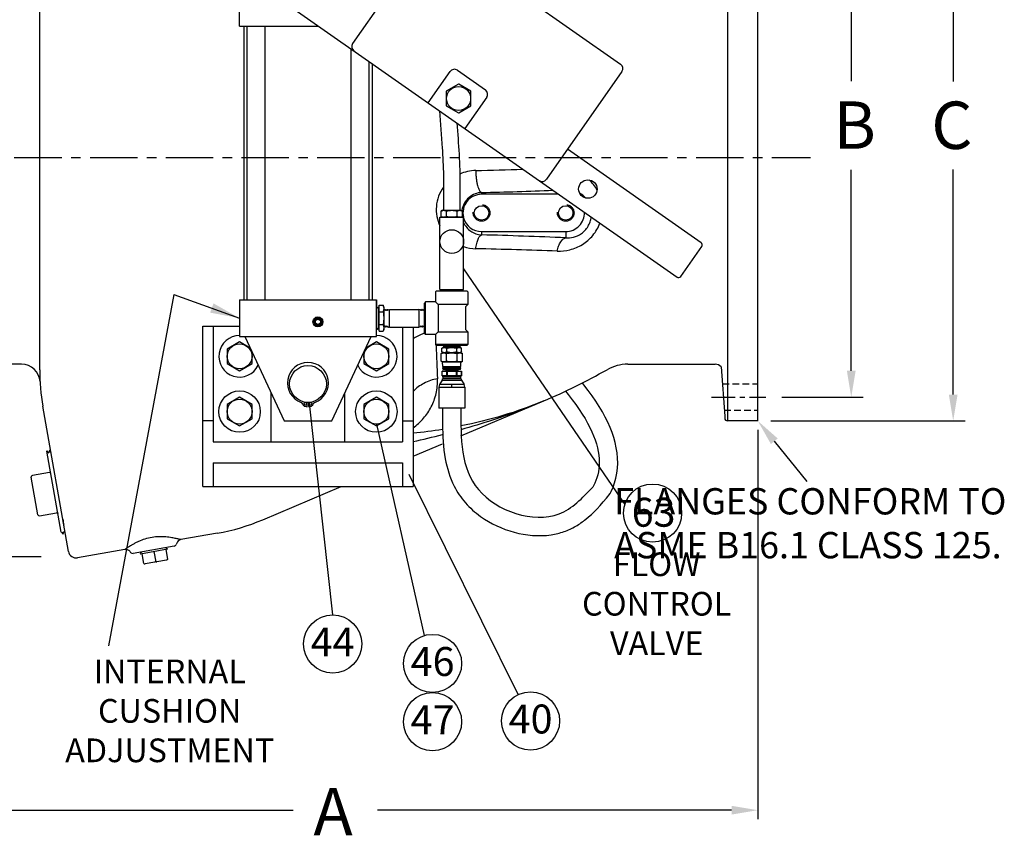
# Model space of a CAD drawing. Units: inches. Extents: x 24 to 186, y 38 to 237.
# Drawn here: x 58 to 105, y 95 to 134 of the extents above; entities that cross this region are included whole.
import ezdxf

# ---------------------------------------------------------------- set-up
doc = ezdxf.new("R2010")
doc.units = ezdxf.units.IN
doc.header["$MEASUREMENT"] = 0
doc.linetypes.add('CENTER', pattern=[0.6, 0.375, -0.075, 0.075, -0.075])
doc.linetypes.add('HIDDEN', pattern=[1.905, 1.27, -0.635])
doc.layers.add('02___PRT_ALL_AXES', color=7, linetype='Continuous')
doc.layers.add('DEFAULT_2', color=8, linetype='HIDDEN')
doc.styles.get("Standard").update_dxf_attribs({"font": 'arial.ttf'})

msp = doc.modelspace()

# ---------------------------------------------------------------- linework, layer by layer
at = {"color": 7, "linetype": 'Continuous'}
for p, q in [((64.06, 139.529), (89.294, 121.861)), ((77.458, 138.083), (73.873, 132.963)), ((77.806, 138.144), (86.612, 131.978)), ((68.504, 133.79), (68.504, 136.418)), ((68.504, 133.79), (72.257, 133.79)), ((68.707, 133.79), (68.707, 120.79)), ((68.841, 133.79), (68.841, 120.79)), ((69.716, 120.79), (69.716, 133.79)), ((73.791, 132.715), (73.791, 120.79)), ((74.666, 120.79), (74.666, 132.103)), ((74.801, 132.008), (74.801, 120.79)), ((77.465, 130.143), (78.506, 131.63)), ((78.854, 131.691), (80.189, 130.756)), ((86.673, 131.63), (83.088, 126.511)), ((78.902, 131.028), (78.329, 130.697)), ((79.493, 130.697), (78.92, 131.028)), ((78.32, 130.682), (78.32, 130.02)), ((79.501, 130.02), (79.501, 130.682)), ((80.251, 130.408), (79.21, 128.921)), ((78.329, 130.005), (78.902, 129.674)), ((78.92, 129.674), (79.493, 130.005)), ((90.441, 123.499), (84.092, 127.944)), ((78.198, 126.216), (78.198, 125.04)), ((78.978, 126.216), (78.978, 125.04)), ((80.004, 125.801), (80.004, 125.883)), ((83.666, 125.801), (80.004, 125.801)), ((78.148, 125.04), (78.08, 125.001)), ((78.08, 124.735), (78.08, 125.001)), ((78.148, 125.04), (79.028, 125.04)), ((78.334, 124.735), (78.334, 125.001)), ((78.842, 124.735), (78.842, 125.001)), ((79.028, 125.04), (79.096, 125.001)), ((79.096, 124.735), (79.096, 125.001)), ((78.026, 124.71), (79.151, 124.71)), ((78.148, 124.71), (78.08, 124.735)), ((79.028, 124.71), (79.096, 124.735)), ((80.004, 124.029), (84.004, 124.029)), ((80.004, 124.029), (80.004, 123.873)), ((84.004, 124.029), (84.004, 123.731)), ((89.468, 121.891), (90.471, 123.325)), ((77.868, 121.215), (77.818, 121.165)), ((77.868, 121.215), (79.308, 121.215)), ((78.026, 121.272), (79.151, 121.272)), ((78.181, 121.272), (78.168, 121.244)), ((78.168, 121.244), (79.008, 121.244)), ((78.168, 121.244), (78.168, 121.243)), ((79.008, 121.243), (78.168, 121.243)), ((78.168, 121.243), (78.169, 121.235)), ((78.169, 121.235), (78.17, 121.236)), ((78.169, 121.235), (78.173, 121.232)), ((78.169, 121.235), (78.169, 121.235)), ((78.173, 121.232), (78.181, 121.215)), ((78.995, 121.272), (79.004, 121.255)), ((79.008, 121.243), (78.995, 121.215)), ((79.008, 121.253), (79.003, 121.255)), ((79.008, 121.252), (79.006, 121.251)), ((79.008, 121.253), (79.008, 121.252)), ((79.008, 121.252), (79.008, 121.244)), ((79.008, 121.244), (79.008, 121.243)), ((79.358, 121.165), (79.308, 121.215)), ((68.504, 120.79), (75.004, 120.79)), ((68.504, 120.79), (68.504, 119.04)), ((75.004, 119.04), (75.004, 120.79)), ((77.818, 121.165), (77.818, 120.685)), ((79.358, 121.165), (79.358, 120.569)), ((75.021, 120.436), (75.004, 120.406)), ((75.022, 120.436), (75.021, 120.436)), ((75.022, 120.436), (75.03, 120.436)), ((75.03, 120.436), (75.031, 120.436)), ((75.057, 120.391), (75.031, 120.436)), ((75.066, 120.391), (75.057, 120.391)), ((75.057, 120.391), (75.057, 120.391)), ((75.093, 120.438), (75.065, 120.391)), ((75.093, 120.438), (75.101, 120.439)), ((75.137, 120.44), (75.101, 120.44)), ((75.101, 119.39), (75.101, 120.44)), ((75.101, 120.44), (75.101, 120.439)), ((75.137, 120.528), (75.326, 120.528)), ((75.137, 119.301), (75.137, 120.528)), ((75.356, 120.446), (75.326, 120.528)), ((75.356, 120.446), (75.356, 119.384)), ((75.358, 120.282), (75.356, 120.286)), ((75.367, 120.282), (75.358, 120.282)), ((75.358, 120.281), (75.358, 120.282)), ((75.359, 120.28), (75.358, 120.281)), ((75.393, 120.328), (75.366, 120.282)), ((75.393, 120.328), (75.394, 120.328)), ((75.394, 120.328), (75.403, 120.329)), ((75.404, 120.328), (75.403, 120.329)), ((75.43, 120.283), (75.404, 120.328)), ((75.438, 120.284), (75.429, 120.284)), ((75.43, 120.282), (75.43, 120.283)), ((75.464, 120.33), (75.438, 120.284)), ((75.464, 120.33), (75.465, 120.33)), ((75.465, 120.33), (75.475, 120.331)), ((75.475, 120.33), (75.475, 120.331)), ((75.501, 120.286), (75.475, 120.33)), ((75.51, 120.286), (75.501, 120.286)), ((75.536, 120.332), (75.509, 120.286)), ((75.536, 120.333), (75.546, 120.333)), ((75.536, 120.332), (75.536, 120.333)), ((75.547, 120.333), (75.546, 120.333)), ((75.562, 120.307), (75.547, 120.333)), ((75.561, 120.307), (75.621, 120.335)), ((75.562, 120.306), (75.562, 120.307)), ((75.621, 120.335), (77.023, 120.335)), ((75.621, 119.495), (75.621, 120.335)), ((77.083, 120.307), (77.023, 120.335)), ((77.023, 120.335), (77.023, 119.495)), ((77.085, 120.312), (77.083, 120.307)), ((77.097, 120.333), (77.085, 120.312)), ((77.097, 120.333), (77.098, 120.333)), ((77.108, 120.333), (77.098, 120.333)), ((77.108, 120.332), (77.108, 120.333)), ((77.135, 120.286), (77.108, 120.332)), ((77.144, 120.286), (77.135, 120.286)), ((77.135, 120.286), (77.135, 120.286)), ((77.135, 120.285), (77.136, 120.284)), ((77.169, 120.33), (77.143, 120.286)), ((77.179, 120.33), (77.169, 120.331)), ((77.169, 120.33), (77.169, 120.331)), ((77.18, 120.33), (77.179, 120.33)), ((77.207, 120.283), (77.18, 120.33)), ((77.215, 120.284), (77.207, 120.284)), ((77.207, 120.283), (77.207, 120.282)), ((77.24, 120.328), (77.215, 120.284)), ((77.24, 120.328), (77.241, 120.329)), ((77.251, 120.328), (77.241, 120.329)), ((77.251, 120.328), (77.251, 120.328)), ((77.278, 120.281), (77.251, 120.328)), ((77.286, 120.282), (77.278, 120.282)), ((77.278, 120.281), (77.278, 120.28)), ((77.278, 120.28), (77.279, 120.28)), ((77.288, 120.286), (77.286, 120.282)), ((77.286, 120.282), (77.288, 120.276)), ((77.338, 120.685), (77.288, 120.635)), ((77.288, 119.195), (77.288, 120.635)), ((77.818, 120.685), (77.338, 120.685)), ((77.338, 119.145), (77.338, 120.685)), ((77.934, 120.569), (77.818, 120.685)), ((79.358, 120.569), (77.934, 120.569)), ((77.934, 120.569), (77.934, 119.26)), ((79.243, 120.47), (79.243, 119.359)), ((79.259, 120.47), (79.358, 120.569)), ((72.108, 119.808), (72.226, 119.876)), ((72.108, 119.672), (72.108, 119.808)), ((72.226, 119.876), (72.345, 119.808)), ((72.345, 119.808), (72.345, 119.672)), ((75.137, 120.222), (75.326, 120.222)), ((66.754, 119.54), (68.504, 119.54)), ((66.754, 111.915), (66.754, 119.54)), ((67.254, 119.54), (67.254, 114.04)), ((72.226, 119.603), (72.108, 119.672)), ((72.345, 119.672), (72.226, 119.603)), ((75.004, 119.41), (75.021, 119.44)), ((75.021, 119.44), (75.029, 119.44)), ((75.029, 119.44), (75.029, 119.441)), ((75.029, 119.44), (75.03, 119.44)), ((75.03, 119.44), (75.057, 119.393)), ((75.057, 119.392), (75.057, 119.393)), ((75.057, 119.392), (75.066, 119.392)), ((75.066, 119.392), (75.066, 119.392)), ((75.066, 119.392), (75.082, 119.419)), ((75.082, 119.419), (75.083, 119.421)), ((75.083, 119.421), (75.101, 119.39)), ((75.137, 119.39), (75.101, 119.39)), ((75.137, 119.608), (75.326, 119.608)), ((75.356, 119.384), (75.326, 119.301)), ((75.356, 119.51), (75.357, 119.503)), ((75.356, 119.506), (75.357, 119.503)), ((75.357, 119.503), (75.358, 119.502)), ((75.358, 119.502), (75.368, 119.502)), ((75.368, 119.503), (75.369, 119.505)), ((75.368, 119.503), (75.368, 119.502)), ((75.369, 119.505), (75.394, 119.547)), ((75.39, 119.54), (75.406, 119.54)), ((75.393, 119.547), (75.402, 119.547)), ((75.402, 119.547), (75.401, 119.549)), ((75.402, 119.547), (75.429, 119.501)), ((75.429, 119.501), (75.429, 119.5)), ((75.429, 119.5), (75.439, 119.5)), ((75.44, 119.5), (75.439, 119.5)), ((75.44, 119.5), (75.441, 119.503)), ((75.441, 119.503), (75.465, 119.544)), ((75.462, 119.54), (75.476, 119.54)), ((75.465, 119.545), (75.473, 119.545)), ((75.473, 119.545), (75.473, 119.546)), ((75.473, 119.545), (75.5, 119.498)), ((75.5, 119.498), (75.501, 119.498)), ((75.501, 119.498), (75.511, 119.498)), ((75.511, 119.498), (75.512, 119.5)), ((75.511, 119.498), (75.511, 119.498)), ((75.512, 119.5), (75.53, 119.53)), ((75.53, 119.53), (75.533, 119.536)), ((75.533, 119.536), (75.554, 119.526)), ((75.554, 119.527), (75.554, 119.526)), ((75.554, 119.526), (75.572, 119.496)), ((75.572, 119.496), (75.582, 119.495)), ((75.572, 119.496), (75.572, 119.496)), ((75.583, 119.496), (75.582, 119.495)), ((75.583, 119.496), (75.587, 119.504)), ((75.587, 119.504), (75.59, 119.509)), ((75.59, 119.509), (75.621, 119.495)), ((75.621, 119.495), (77.023, 119.495)), ((76.254, 119.495), (76.254, 114.04)), ((76.754, 119.495), (76.754, 111.915)), ((77.054, 119.509), (77.023, 119.495)), ((77.054, 119.51), (77.054, 119.509)), ((77.054, 119.509), (77.062, 119.496)), ((77.061, 119.498), (77.062, 119.496)), ((77.072, 119.496), (77.062, 119.495)), ((77.062, 119.496), (77.062, 119.495)), ((77.072, 119.496), (77.088, 119.523)), ((77.072, 119.496), (77.072, 119.496)), ((77.088, 119.523), (77.09, 119.526)), ((77.111, 119.536), (77.089, 119.526)), ((77.111, 119.536), (77.133, 119.498)), ((77.133, 119.498), (77.134, 119.498)), ((77.143, 119.498), (77.134, 119.498)), ((77.144, 119.498), (77.143, 119.498)), ((77.144, 119.498), (77.17, 119.544)), ((77.17, 119.545), (77.179, 119.545)), ((77.178, 119.547), (77.179, 119.545)), ((77.179, 119.545), (77.204, 119.5)), ((77.204, 119.5), (77.205, 119.5)), ((77.215, 119.5), (77.205, 119.5)), ((77.215, 119.501), (77.242, 119.547)), ((77.215, 119.501), (77.215, 119.5)), ((77.242, 119.547), (77.25, 119.547)), ((77.249, 119.549), (77.25, 119.547)), ((77.25, 119.547), (77.276, 119.503)), ((77.276, 119.503), (77.276, 119.502)), ((77.286, 119.502), (77.276, 119.502)), ((77.287, 119.503), (77.286, 119.502)), ((77.287, 119.503), (77.288, 119.506)), ((79.358, 119.26), (79.259, 119.359)), ((68.504, 119.04), (75.004, 119.04)), ((68.755, 119.04), (70.619, 115.043)), ((72.889, 115.043), (74.753, 119.04)), ((75.137, 119.301), (75.326, 119.301)), ((77.338, 119.145), (77.288, 119.195)), ((77.818, 119.145), (77.338, 119.145)), ((77.934, 119.26), (77.818, 119.145)), ((77.818, 119.145), (77.818, 118.665)), ((77.934, 119.26), (79.358, 119.26)), ((79.358, 119.26), (79.358, 118.665)), ((68.504, 118.784), (67.913, 118.443)), ((67.913, 118.443), (67.913, 117.761)), ((69.011, 118.492), (68.504, 118.784)), ((75.004, 118.784), (74.497, 118.492)), ((75.595, 118.443), (75.004, 118.784)), ((75.595, 117.761), (75.595, 118.443)), ((79.358, 118.665), (77.818, 118.665)), ((77.868, 118.615), (77.818, 118.665)), ((79.308, 118.615), (77.868, 118.615)), ((78.182, 118.523), (78.119, 118.487)), ((78.119, 118.31), (78.119, 118.487)), ((78.182, 118.523), (78.995, 118.523)), ((78.2, 118.604), (78.185, 118.595)), ((78.203, 118.577), (78.185, 118.595)), ((78.185, 118.595), (78.185, 118.595)), ((78.196, 118.615), (78.198, 118.614)), ((78.198, 118.614), (78.2, 118.612)), ((78.2, 118.613), (78.206, 118.615)), ((78.2, 118.613), (78.2, 118.604)), ((78.203, 118.577), (78.974, 118.577)), ((78.203, 118.577), (78.203, 118.523)), ((78.354, 118.31), (78.354, 118.487)), ((78.823, 118.31), (78.823, 118.487)), ((78.974, 118.577), (79.012, 118.615)), ((78.974, 118.577), (78.974, 118.523)), ((78.995, 118.523), (79.057, 118.487)), ((79.057, 118.31), (79.057, 118.487)), ((79.358, 118.665), (79.308, 118.615)), ((69.095, 117.761), (69.095, 118.312)), ((74.413, 118.312), (74.413, 117.761)), ((78.158, 118.273), (78.083, 118.23)), ((78.083, 117.874), (78.083, 118.23)), ((78.182, 118.273), (78.119, 118.31)), ((78.158, 118.273), (79.018, 118.273)), ((78.336, 117.874), (78.336, 118.23)), ((78.841, 117.874), (78.841, 118.23)), ((78.995, 118.273), (79.057, 118.31)), ((79.018, 118.273), (79.094, 118.23)), ((79.094, 117.874), (79.094, 118.23)), ((67.913, 117.761), (68.504, 117.42)), ((68.504, 117.42), (69.095, 117.761)), ((74.413, 117.761), (75.004, 117.42)), ((75.004, 117.42), (75.595, 117.761)), ((78.154, 117.833), (78.083, 117.874)), ((79.023, 117.833), (78.154, 117.833)), ((78.159, 117.627), (78.154, 117.833)), ((78.159, 117.627), (79.017, 117.627)), ((78.159, 117.552), (79.017, 117.552)), ((78.18, 117.473), (78.159, 117.552)), ((78.179, 117.552), (78.179, 117.627)), ((78.996, 117.473), (78.18, 117.473)), ((78.3, 117.473), (78.3, 117.412)), ((78.877, 117.473), (78.877, 117.412)), ((78.996, 117.473), (79.017, 117.552)), ((78.998, 117.552), (78.998, 117.627)), ((79.017, 117.627), (79.023, 117.833)), ((79.023, 117.833), (79.094, 117.874)), ((78.295, 117.406), (78.133, 117.392)), ((78.133, 117.392), (78.134, 117.392)), ((78.133, 117.178), (78.133, 117.392)), ((78.134, 117.178), (78.133, 117.178)), ((78.254, 117.157), (78.133, 117.178)), ((78.134, 117.178), (78.134, 117.392)), ((78.145, 117.125), (79.031, 117.125)), ((79.031, 117.041), (78.145, 117.041)), ((78.168, 117.125), (78.168, 117.041)), ((78.177, 117.157), (79, 117.157)), ((78.295, 117.406), (78.882, 117.406)), ((78.877, 117.412), (78.3, 117.412)), ((78.339, 117.392), (78.383, 117.392)), ((78.339, 117.392), (78.339, 117.178)), ((78.383, 117.178), (78.339, 117.178)), ((78.383, 117.178), (78.383, 117.392)), ((78.588, 117.125), (78.588, 117.157)), ((78.793, 117.392), (78.838, 117.392)), ((78.793, 117.392), (78.793, 117.178)), ((78.838, 117.178), (78.793, 117.178)), ((78.838, 117.178), (78.838, 117.392)), ((78.882, 117.406), (79.043, 117.392)), ((78.922, 117.157), (79.043, 117.178)), ((79.008, 117.125), (79.008, 117.041)), ((79.043, 117.392), (79.043, 117.392)), ((79.043, 117.392), (79.043, 117.178)), ((79.043, 117.178), (79.043, 117.392)), ((79.043, 117.178), (79.043, 117.178)), ((77.973, 116.642), (79.203, 116.642)), ((77.973, 116.642), (77.973, 115.641)), ((78.129, 116.978), (78.007, 116.768)), ((79.17, 116.768), (78.007, 116.768)), ((78.129, 116.978), (79.048, 116.978)), ((78.588, 116.642), (78.588, 116.768)), ((79.048, 116.978), (79.17, 116.768)), ((79.203, 116.642), (79.203, 115.641)), ((68.504, 116.159), (67.913, 115.818)), ((69.095, 115.818), (68.504, 116.159)), ((70.004, 114.04), (70.004, 116.362)), ((73.504, 114.04), (73.504, 116.362)), ((75.004, 116.159), (74.413, 115.818)), ((75.595, 115.818), (75.004, 116.159)), ((67.913, 115.818), (67.913, 115.136)), ((69.095, 115.136), (69.095, 115.818)), ((71.723, 115.719), (71.723, 115.915)), ((71.784, 115.915), (71.784, 115.719)), ((74.413, 115.818), (74.413, 115.136)), ((75.595, 115.136), (75.595, 115.818)), ((79.203, 115.641), (77.973, 115.641)), ((67.913, 115.136), (68.504, 114.795)), ((68.504, 114.795), (69.095, 115.136)), ((74.413, 115.136), (75.004, 114.795)), ((75.004, 114.795), (75.595, 115.136)), ((67.254, 115.04), (66.754, 115.04)), ((70.619, 115.043), (72.889, 115.043)), ((76.254, 115.04), (76.754, 115.04)), ((67.254, 114.04), (76.254, 114.04)), ((59.351, 113.611), (59.349, 113.605)), ((60.027, 109.756), (59.349, 113.605)), ((59.352, 113.612), (59.351, 113.611)), ((59.356, 113.612), (59.352, 113.612)), ((59.352, 113.611), (59.352, 113.612)), ((59.356, 113.598), (59.352, 113.611)), ((59.357, 113.612), (59.356, 113.612)), ((59.427, 113.523), (59.357, 113.612)), ((59.427, 113.523), (59.433, 113.524)), ((59.428, 113.521), (59.427, 113.523)), ((59.473, 113.624), (59.433, 113.524)), ((59.475, 113.629), (59.473, 113.624)), ((59.48, 113.63), (59.475, 113.629)), ((59.475, 113.629), (59.475, 113.629)), ((59.476, 113.628), (59.475, 113.629)), ((59.478, 113.622), (59.476, 113.628)), ((59.481, 113.63), (59.48, 113.63)), ((59.539, 113.555), (59.481, 113.63)), ((59.482, 113.626), (59.481, 113.63)), ((67.254, 113.04), (76.254, 113.04)), ((67.254, 113.04), (67.254, 111.915)), ((76.254, 113.04), (76.254, 111.915)), ((58.918, 110.578), (58.603, 112.363)), ((59.466, 112.579), (58.654, 112.435)), ((59.523, 112.606), (59.523, 112.615)), ((66.754, 111.915), (76.754, 111.915)), ((58.99, 110.527), (59.803, 110.67)), ((60.033, 109.758), (60.109, 109.673)), ((60.109, 109.674), (60.107, 109.679)), ((60.109, 109.673), (60.114, 109.674)), ((60.109, 109.673), (60.109, 109.674)), ((60.109, 109.673), (60.109, 109.673)), ((60.113, 109.677), (60.111, 109.683)), ((60.114, 109.674), (60.113, 109.677)), ((60.114, 109.675), (60.116, 109.679)), ((60.114, 109.675), (60.114, 109.674)), ((60.116, 109.679), (60.15, 109.782)), ((60.15, 109.782), (60.156, 109.783)), ((60.155, 109.785), (60.156, 109.784)), ((60.156, 109.784), (60.216, 109.716)), ((63.781, 108.749), (63.787, 108.712)), ((65.082, 108.941), (63.787, 108.712)), ((63.842, 108.793), (63.792, 108.751)), ((63.84, 108.804), (63.824, 108.809)), ((63.842, 108.793), (63.84, 108.804)), ((63.952, 108.265), (63.871, 108.727)), ((64.435, 108.826), (64.522, 108.334)), ((64.999, 108.926), (65.08, 108.464)), ((65.014, 109.019), (65.002, 109.009)), ((65.002, 109.009), (65.004, 108.997)), ((65.004, 108.997), (65.065, 108.975)), ((65.082, 108.941), (65.076, 108.977)), ((65.029, 108.424), (64.014, 108.244))]:
    msp.add_line(p, q, dxfattribs=at)
for p, q in [((102.418, 139.9), (102.418, 131.162)), ((97.574, 138.915), (97.574, 131.179)), ((97.574, 117.415), (97.574, 126.958)), ((102.418, 116.287), (102.418, 126.976)), ((79.151, 122.253), (86.809, 111.059)), ((65.382, 121.033), (62.275, 104.348)), ((65.382, 121.033), (68.504, 119.915)), ((91.388, 117.605), (91.559, 115.259)), ((94.268, 116.165), (98.132, 116.165)), ((72.929, 105.821), (71.824, 115.876)), ((77.291, 104.841), (75.024, 114.887)), ((93.751, 115.037), (102.982, 115.037)), ((93.134, 114.618), (93.134, 96.117)), ((93.917, 114.069), (95.466, 112.161)), ((81.742, 102.032), (76.557, 112.486)), ((59.075, 108.583), (46.624, 108.583)), ((54.384, 96.543), (71.048, 96.543)), ((91.884, 96.543), (75.062, 96.543))]:
    msp.add_line(p, q)
at = {"linetype": 'CENTER', "ltscale": 6}
msp.add_line((50.598, 127.54), (95.64, 127.54), dxfattribs=at)
at = {"linetype": 'HIDDEN', "ltscale": 0.25}
for p, q in [((91.447, 116.79), (93.129, 116.79)), ((91.538, 115.54), (93.129, 115.54))]:
    msp.add_line(p, q, dxfattribs=at)
at = {"linetype": 'CENTER', "ltscale": 3}
msp.add_line((90.935, 116.165), (93.506, 116.165), dxfattribs=at)
at = {"color": 7, "linetype": 'Continuous'}
for points in [[(86.115, 111.585), (86.165, 111.682), (86.253, 111.885), (86.328, 112.097), (86.388, 112.319), (86.433, 112.549), (86.461, 112.785), (86.473, 113.025), (86.467, 113.269), (86.444, 113.514), (86.405, 113.758), (86.352, 114.002), (86.284, 114.245), (86.203, 114.488), (86.108, 114.73), (86, 114.974), (85.879, 115.219), (85.745, 115.465), (85.598, 115.715), (85.437, 115.968), (85.262, 116.224), (85.072, 116.487), (84.865, 116.755), (84.795, 116.841)], [(83.987, 116.446), (84.12, 116.285), (84.309, 116.044), (84.483, 115.811), (84.642, 115.584), (84.788, 115.362), (84.921, 115.146), (85.041, 114.934), (85.149, 114.727), (85.244, 114.524), (85.328, 114.327), (85.4, 114.134), (85.461, 113.946), (85.51, 113.762), (85.548, 113.583), (85.575, 113.407), (85.592, 113.236), (85.598, 113.072), (85.593, 112.913), (85.579, 112.76), (85.556, 112.613), (85.525, 112.471), (85.485, 112.334), (85.437, 112.202), (85.382, 112.073), (85.32, 111.949), (85.285, 111.888)]]:
    msp.add_lwpolyline(points, dxfattribs=at)
for centre, radius in [((78.911, 130.351), 0.573), ((72.226, 119.74), 0.236), ((72.226, 119.74), 0.194), ((72.226, 119.74), 0.136), ((68.504, 118.102), 0.591), ((75.004, 118.102), 0.591), ((71.754, 116.79), 0.875), ((68.504, 115.477), 0.591), ((75.004, 115.477), 0.591), ((71.632, 115.849), 0.061), ((71.876, 115.849), 0.061)]:
    msp.add_circle(centre, radius, dxfattribs=at)
for centre in [(88.131, 110.655), (72.929, 104.439), (77.673, 103.513), (77.673, 100.748), (82.331, 100.781)]:
    msp.add_circle(centre, 1.382)
for centre, radius, start, end in [((74.078, 132.82), 0.25, 145, 235), ((86.469, 131.774), 0.25, 325, 55), ((78.711, 131.486), 0.25, 55, 145), ((78.911, 130.351), 0.677, 89.2586, 90.7414), ((78.911, 130.351), 0.677, 149.2586, 150.7414), ((78.911, 130.351), 0.677, 29.2586, 30.7414), ((80.046, 130.551), 0.25, 325, 55), ((78.911, 130.351), 0.677, 209.2586, 210.7414), ((78.911, 130.351), 0.677, 269.2586, 270.7414), ((78.911, 130.351), 0.677, 329.2586, 330.7414), ((82.884, 126.654), 0.25, 235, 325), ((80.004, 124.915), 0.886, 90, 193.6197), ((78.207, 124.85), 0.19, 90.0042, 92.705), ((78.969, 124.849), 0.19, 86.8374, 89.9945), ((84.004, 124.915), 0.886, 270, 1.9421), ((78.207, 125.015), 0.306, 264.0519, 269.9881), ((78.969, 125.018), 0.308, 270.0375, 275.9223), ((80.004, 124.915), 0.886, 195.4147, 270), ((90.369, 123.396), 0.125, 325, 55), ((89.365, 121.963), 0.125, 235, 325), ((77.194, 120.278), 0.0134, 17.095, 17.5775), ((75.484, 119.55), 0.0121, 196.9523, 198.9775), ((71.754, 116.837), 0.976, 289.193, 250.807), ((78.02, 117.041), 0.125, 330, 0), ((78.177, 117.125), 0.0315, 90, 180), ((78.294, 117.412), 0.00591, 275, 0), ((78.883, 117.412), 0.00591, 180, 265), ((79, 117.125), 0.0315, 0, 89.9986), ((79.156, 117.041), 0.125, 180, 210), ((78.225, 116.642), 0.252, 149.9995, 180), ((78.951, 116.642), 0.252, 0, 30.0005), ((71.393, 115.8), 0.122, 11.6557, 70.807), ((71.632, 115.849), 0.122, 191.6557, 262.6086), ((71.754, 116.79), 1.071, 262.6086, 268.3671), ((71.754, 116.79), 1.071, 271.6329, 277.3914), ((71.876, 115.849), 0.122, 277.3914, 348.3443), ((72.115, 115.8), 0.122, 109.193, 168.3443), ((58.665, 112.374), 0.0625, 100, 190), ((59.455, 112.64), 0.0625, 280, 10), ((58.979, 110.589), 0.0625, 190, 280), ((59.813, 110.609), 0.0625, 10, 100), ((134.755, 124.519), 75.988, 190.73781, 190.95695), ((63.999, 108.304), 0.0609, 220.0124, 228.0422), ((64.002, 108.313), 0.0695, 275.6518, 279.9709), ((65.016, 108.5), 0.0779, 279.9874, 283.8593)]:
    msp.add_arc(centre, radius, start, end, dxfattribs=at)
for points, knots in [([(78.004, 129.765), (78.047, 129.174), (78.119, 128.289), (78.185, 127.105), (78.198, 126.512), (78.198, 126.216)], [0, 0, 0, 0, 0.499998, 0.749999, 1, 1, 1, 1]), ([(78.829, 129.188), (78.867, 128.693), (78.942, 127.704), (78.978, 126.712), (78.978, 126.216)], [0, 0, 0, 0, 0.500015, 1, 1, 1, 1]), ([(78.08, 125.001), (78.09, 125.006), (78.109, 125.016), (78.138, 125.028), (78.168, 125.037), (78.188, 125.039), (78.198, 125.04)], [0, 0, 0, 0, 0.261122, 0.514076, 0.75958, 1, 1, 1, 1]), ([(78.207, 125.04), (78.218, 125.04), (78.24, 125.038), (78.272, 125.03), (78.304, 125.017), (78.324, 125.006), (78.334, 125.001)], [0, 0, 0, 0, 0.240412, 0.485513, 0.738364, 1, 1, 1, 1]), ([(78.334, 125.001), (78.355, 125.007), (78.397, 125.017), (78.46, 125.03), (78.524, 125.038), (78.567, 125.04), (78.588, 125.04)], [0, 0, 0, 0, 0.250002, 0.500004, 0.750003, 1, 1, 1, 1]), ([(78.588, 125.04), (78.61, 125.04), (78.653, 125.038), (78.717, 125.03), (78.78, 125.017), (78.822, 125.007), (78.842, 125.001)], [0, 0, 0, 0, 0.249998, 0.499997, 0.749998, 1, 1, 1, 1]), ([(78.842, 125.001), (78.853, 125.006), (78.873, 125.017), (78.905, 125.03), (78.937, 125.038), (78.959, 125.04), (78.969, 125.04)], [0, 0, 0, 0, 0.261639, 0.514488, 0.759586, 1, 1, 1, 1]), ([(78.98, 125.04), (78.99, 125.039), (79.01, 125.036), (79.039, 125.028), (79.068, 125.016), (79.087, 125.006), (79.096, 125.001)], [0, 0, 0, 0, 0.240435, 0.486013, 0.738979, 1, 1, 1, 1]), ([(78.176, 124.712), (78.16, 124.713), (78.127, 124.719), (78.096, 124.729), (78.08, 124.735)], [0, 0, 0, 0, 0.494472, 1, 1, 1, 1]), ([(78.334, 124.735), (78.324, 124.731), (78.303, 124.724), (78.271, 124.716), (78.239, 124.711), (78.218, 124.71), (78.207, 124.71)], [0, 0, 0, 0, 0.255124, 0.506264, 0.754091, 1, 1, 1, 1]), ([(78.588, 124.71), (78.567, 124.71), (78.524, 124.711), (78.44, 124.718), (78.376, 124.727), (78.334, 124.735)], [0, 0, 0, 0, 0.250024, 0.500048, 1, 1, 1, 1]), ([(78.842, 124.735), (78.801, 124.727), (78.737, 124.718), (78.652, 124.711), (78.61, 124.71), (78.588, 124.71)], [0, 0, 0, 0, 0.499952, 0.749976, 1, 1, 1, 1]), ([(78.969, 124.71), (78.959, 124.71), (78.937, 124.711), (78.905, 124.716), (78.874, 124.724), (78.853, 124.731), (78.842, 124.735)], [0, 0, 0, 0, 0.245909, 0.493736, 0.744876, 1, 1, 1, 1]), ([(79.096, 124.735), (79.081, 124.729), (79.05, 124.719), (79.017, 124.713), (79.001, 124.712)], [0, 0, 0, 0, 0.505528, 1, 1, 1, 1]), ([(78.17, 121.236), (78.171, 121.236), (78.172, 121.237), (78.176, 121.237), (78.181, 121.238), (78.19, 121.239), (78.2, 121.24), (78.213, 121.24), (78.228, 121.241), (78.245, 121.242), (78.257, 121.243), (78.263, 121.243)], [0, 0, 0, 0, 0.018826, 0.043676, 0.111463, 0.203178, 0.318374, 0.456443, 0.616673, 0.79824, 1, 1, 1, 1]), ([(78.173, 121.232), (78.173, 121.233), (78.173, 121.233), (78.173, 121.233), (78.174, 121.233), (78.174, 121.234), (78.175, 121.234), (78.176, 121.234), (78.177, 121.235), (78.179, 121.235), (78.182, 121.236), (78.185, 121.236), (78.19, 121.237), (78.195, 121.238), (78.201, 121.238), (78.208, 121.239), (78.216, 121.24), (78.227, 121.241), (78.243, 121.242), (78.256, 121.242), (78.263, 121.243)], [0, 0, 0, 0, 0.003628, 0.007492, 0.012557, 0.019282, 0.027861, 0.038381, 0.050887, 0.0654, 0.100475, 0.14363, 0.194841, 0.25404, 0.321127, 0.395997, 0.478521, 0.568547, 0.770446, 1, 1, 1, 1]), ([(79.004, 121.255), (79.004, 121.255), (79.004, 121.254), (79.003, 121.254), (79.003, 121.254), (79.003, 121.253), (79.002, 121.253), (79.001, 121.253), (79, 121.252), (78.998, 121.252), (78.995, 121.251), (78.991, 121.251), (78.987, 121.25), (78.981, 121.249), (78.975, 121.249), (78.968, 121.248), (78.961, 121.248), (78.95, 121.247), (78.934, 121.246), (78.921, 121.245), (78.914, 121.244)], [0, 0, 0, 0, 0.003628, 0.007492, 0.012556, 0.019282, 0.027861, 0.038381, 0.050887, 0.0654, 0.100475, 0.14363, 0.194841, 0.25404, 0.321127, 0.395997, 0.478521, 0.568547, 0.770447, 1, 1, 1, 1]), ([(79.006, 121.251), (79.006, 121.251), (79.005, 121.251), (79.001, 121.25), (78.995, 121.249), (78.987, 121.248), (78.976, 121.248), (78.964, 121.247), (78.949, 121.246), (78.932, 121.245), (78.92, 121.245), (78.914, 121.244)], [0, 0, 0, 0, 0.018827, 0.043678, 0.111465, 0.203181, 0.318377, 0.456446, 0.616676, 0.798241, 1, 1, 1, 1]), ([(75.093, 120.438), (75.093, 120.438), (75.093, 120.438), (75.093, 120.438), (75.093, 120.438)], [0, 0, 0, 0, 0.189483, 1, 1, 1, 1]), ([(75.326, 120.528), (75.33, 120.516), (75.339, 120.49), (75.348, 120.452), (75.354, 120.414), (75.356, 120.388), (75.356, 120.375)], [0, 0, 0, 0, 0.255125, 0.506268, 0.754093, 1, 1, 1, 1]), ([(75.356, 120.375), (75.356, 120.362), (75.354, 120.336), (75.348, 120.298), (75.339, 120.259), (75.33, 120.234), (75.326, 120.222)], [0, 0, 0, 0, 0.245907, 0.493732, 0.744875, 1, 1, 1, 1]), ([(77.135, 120.286), (77.135, 120.286), (77.135, 120.286), (77.135, 120.285), (77.135, 120.285)], [0, 0, 0, 0, 0.228293, 1, 1, 1, 1]), ([(75.326, 120.222), (75.335, 120.171), (75.346, 120.095), (75.354, 119.992), (75.356, 119.94), (75.356, 119.915)], [0, 0, 0, 0, 0.499956, 0.749978, 1, 1, 1, 1]), ([(75.356, 119.915), (75.356, 119.889), (75.354, 119.838), (75.348, 119.761), (75.339, 119.684), (75.33, 119.633), (75.326, 119.608)], [0, 0, 0, 0, 0.249998, 0.499996, 0.749997, 1, 1, 1, 1]), ([(75.326, 119.608), (75.33, 119.596), (75.339, 119.57), (75.348, 119.532), (75.354, 119.493), (75.356, 119.468), (75.356, 119.455)], [0, 0, 0, 0, 0.255125, 0.506268, 0.754093, 1, 1, 1, 1]), ([(75.356, 119.455), (75.356, 119.442), (75.354, 119.416), (75.348, 119.377), (75.339, 119.339), (75.33, 119.314), (75.326, 119.301)], [0, 0, 0, 0, 0.245907, 0.493732, 0.744876, 1, 1, 1, 1]), ([(75.368, 119.502), (75.368, 119.502), (75.367, 119.502), (75.367, 119.503), (75.367, 119.503), (75.367, 119.504), (75.366, 119.507), (75.365, 119.511), (75.365, 119.517), (75.364, 119.525), (75.363, 119.534), (75.362, 119.546), (75.362, 119.558), (75.361, 119.573), (75.36, 119.595), (75.359, 119.625), (75.357, 119.666), (75.356, 119.695), (75.356, 119.71)], [0, 0, 0, 0, 0.002053, 0.003665, 0.005748, 0.011404, 0.019109, 0.040745, 0.070673, 0.108777, 0.154915, 0.208895, 0.270487, 0.339446, 0.415471, 0.587419, 0.783384, 1, 1, 1, 1]), ([(78.119, 118.487), (78.129, 118.493), (78.148, 118.503), (78.177, 118.514), (78.206, 118.522), (78.227, 118.523), (78.237, 118.523)], [0, 0, 0, 0, 0.261636, 0.514487, 0.759588, 1, 1, 1, 1]), ([(78.588, 118.606), (78.563, 118.606), (78.512, 118.605), (78.45, 118.604), (78.402, 118.603), (78.369, 118.602), (78.337, 118.602), (78.308, 118.601), (78.282, 118.6), (78.258, 118.6), (78.24, 118.599), (78.228, 118.598), (78.219, 118.598), (78.212, 118.598), (78.205, 118.597), (78.2, 118.597), (78.195, 118.597), (78.191, 118.596), (78.188, 118.596), (78.187, 118.596), (78.186, 118.596), (78.185, 118.596), (78.185, 118.596), (78.185, 118.595)], [0, 0, 0, 0, 0.191522, 0.375647, 0.462859, 0.545768, 0.623653, 0.695823, 0.761603, 0.820348, 0.87148, 0.894057, 0.914577, 0.932993, 0.949264, 0.963346, 0.975206, 0.984816, 0.992154, 0.994965, 0.997206, 0.99888, 1, 1, 1, 1]), ([(78.2, 118.604), (78.2, 118.604), (78.2, 118.605), (78.201, 118.605), (78.201, 118.605)], [0, 0, 0, 0, 0.226697, 1, 1, 1, 1]), ([(78.201, 118.605), (78.201, 118.605), (78.202, 118.605), (78.204, 118.605), (78.207, 118.606), (78.211, 118.607), (78.217, 118.607), (78.224, 118.608), (78.232, 118.608), (78.241, 118.609), (78.255, 118.61), (78.275, 118.611), (78.303, 118.612), (78.333, 118.614), (78.355, 118.614), (78.367, 118.615)], [0, 0, 0, 0, 0.005775, 0.013321, 0.033758, 0.061289, 0.095809, 0.137197, 0.185321, 0.240046, 0.301235, 0.442446, 0.607591, 0.794304, 1, 1, 1, 1]), ([(78.237, 118.523), (78.246, 118.523), (78.267, 118.522), (78.296, 118.514), (78.326, 118.503), (78.344, 118.493), (78.354, 118.487)], [0, 0, 0, 0, 0.240414, 0.485512, 0.738361, 1, 1, 1, 1]), ([(78.354, 118.487), (78.373, 118.493), (78.411, 118.503), (78.47, 118.514), (78.529, 118.522), (78.569, 118.523), (78.588, 118.523)], [0, 0, 0, 0, 0.250002, 0.500003, 0.750002, 1, 1, 1, 1]), ([(78.984, 118.615), (78.975, 118.614), (78.953, 118.614), (78.918, 118.613), (78.875, 118.612), (78.825, 118.61), (78.771, 118.609), (78.712, 118.608), (78.651, 118.607), (78.609, 118.607), (78.588, 118.606)], [0, 0, 0, 0, 0.070417, 0.161308, 0.270768, 0.396465, 0.535469, 0.684658, 0.840698, 1, 1, 1, 1]), ([(78.588, 118.523), (78.608, 118.523), (78.648, 118.522), (78.707, 118.514), (78.765, 118.503), (78.804, 118.493), (78.823, 118.487)], [0, 0, 0, 0, 0.249997, 0.499996, 0.749998, 1, 1, 1, 1]), ([(78.823, 118.487), (78.832, 118.493), (78.851, 118.503), (78.88, 118.514), (78.91, 118.522), (78.93, 118.523), (78.94, 118.523)], [0, 0, 0, 0, 0.261636, 0.514487, 0.759588, 1, 1, 1, 1]), ([(78.94, 118.523), (78.95, 118.523), (78.97, 118.522), (79, 118.514), (79.029, 118.503), (79.048, 118.493), (79.057, 118.487)], [0, 0, 0, 0, 0.240414, 0.485512, 0.738361, 1, 1, 1, 1]), ([(78.083, 118.23), (78.103, 118.242), (78.143, 118.261), (78.209, 118.273), (78.276, 118.261), (78.316, 118.242), (78.336, 118.23)], [0, 0, 0, 0, 0.257465, 0.5, 0.742535, 1, 1, 1, 1]), ([(78.207, 118.276), (78.2, 118.277), (78.185, 118.281), (78.163, 118.288), (78.141, 118.298), (78.126, 118.306), (78.119, 118.31)], [0, 0, 0, 0, 0.24116, 0.487669, 0.740553, 1, 1, 1, 1]), ([(78.237, 118.273), (78.234, 118.273), (78.224, 118.274), (78.215, 118.275), (78.207, 118.276)], [0, 0, 0, 0, 0.249272, 1, 1, 1, 1]), ([(78.354, 118.31), (78.344, 118.304), (78.326, 118.294), (78.296, 118.283), (78.267, 118.275), (78.246, 118.273), (78.237, 118.273)], [0, 0, 0, 0, 0.261636, 0.514487, 0.759588, 1, 1, 1, 1]), ([(78.588, 118.273), (78.569, 118.273), (78.529, 118.275), (78.47, 118.283), (78.411, 118.294), (78.373, 118.304), (78.354, 118.31)], [0, 0, 0, 0, 0.249997, 0.499996, 0.749998, 1, 1, 1, 1]), ([(78.823, 118.31), (78.804, 118.304), (78.765, 118.294), (78.707, 118.283), (78.648, 118.275), (78.608, 118.273), (78.588, 118.273)], [0, 0, 0, 0, 0.250002, 0.500003, 0.750002, 1, 1, 1, 1]), ([(78.94, 118.273), (78.93, 118.273), (78.91, 118.275), (78.88, 118.283), (78.851, 118.294), (78.832, 118.304), (78.823, 118.31)], [0, 0, 0, 0, 0.240414, 0.485512, 0.738361, 1, 1, 1, 1]), ([(78.841, 118.23), (78.861, 118.242), (78.901, 118.261), (78.967, 118.273), (79.033, 118.261), (79.074, 118.242), (79.094, 118.23)], [0, 0, 0, 0, 0.25747, 0.5, 0.74253, 1, 1, 1, 1]), ([(78.969, 118.276), (78.967, 118.275), (78.957, 118.274), (78.947, 118.273), (78.94, 118.273)], [0, 0, 0, 0, 0.251211, 1, 1, 1, 1]), ([(79.057, 118.31), (79.05, 118.306), (79.036, 118.298), (79.014, 118.288), (78.992, 118.281), (78.977, 118.277), (78.969, 118.276)], [0, 0, 0, 0, 0.259446, 0.512329, 0.75884, 1, 1, 1, 1]), ([(78.336, 117.874), (78.316, 117.863), (78.276, 117.843), (78.209, 117.831), (78.143, 117.843), (78.103, 117.863), (78.083, 117.874)], [0, 0, 0, 0, 0.257465, 0.5, 0.742535, 1, 1, 1, 1]), ([(79.094, 117.874), (79.074, 117.863), (79.033, 117.843), (78.967, 117.831), (78.901, 117.843), (78.861, 117.863), (78.841, 117.874)], [0, 0, 0, 0, 0.25747, 0.5, 0.74253, 1, 1, 1, 1]), ([(58.605, 112.35), (58.605, 112.353), (58.605, 112.359), (58.606, 112.366), (58.607, 112.369)], [0, 0, 0, 0, 0.489314, 1, 1, 1, 1]), ([(59.852, 110.679), (59.857, 110.676), (59.864, 110.669), (59.868, 110.66), (59.869, 110.655)], [0, 0, 0, 0, 0.519869, 1, 1, 1, 1]), ([(63.958, 108.259), (63.96, 108.257), (63.964, 108.254), (63.97, 108.251), (63.976, 108.248), (63.983, 108.246), (63.989, 108.244), (63.996, 108.243), (64.002, 108.243), (64.006, 108.244), (64.009, 108.244)], [0, 0, 0, 0, 0.137879, 0.270171, 0.398368, 0.522957, 0.644446, 0.763996, 0.88242, 1, 1, 1, 1]), ([(64.516, 108.365), (64.515, 108.362), (64.512, 108.356), (64.507, 108.348), (64.501, 108.342), (64.495, 108.336), (64.488, 108.332), (64.478, 108.327), (64.47, 108.325), (64.465, 108.324)], [0, 0, 0, 0, 0.142393, 0.277246, 0.40584, 0.529667, 0.649955, 0.767901, 1, 1, 1, 1]), ([(64.516, 108.365), (64.518, 108.362), (64.523, 108.358), (64.53, 108.352), (64.538, 108.348), (64.546, 108.345), (64.554, 108.343), (64.562, 108.343), (64.57, 108.343), (64.575, 108.343), (64.578, 108.344)], [0, 0, 0, 0, 0.142409, 0.276999, 0.40557, 0.529559, 0.649673, 0.767541, 0.884172, 1, 1, 1, 1]), ([(65.08, 108.464), (65.079, 108.461), (65.077, 108.456), (65.072, 108.449), (65.067, 108.443), (65.061, 108.437), (65.055, 108.433), (65.046, 108.428), (65.039, 108.426), (65.034, 108.425)], [0, 0, 0, 0, 0.14176, 0.276602, 0.405483, 0.529714, 0.650371, 0.768436, 1, 1, 1, 1])]:
    msp.add_open_spline(points, degree=3, knots=knots, dxfattribs=at)
for points in [[(78.336, 118.23), (78.418, 118.254), (78.588, 118.285), (78.759, 118.254), (78.841, 118.23)], [(78.841, 117.874), (78.759, 117.851), (78.588, 117.82), (78.418, 117.851), (78.336, 117.874)], [(78.134, 117.392), (78.168, 117.395), (78.237, 117.398), (78.305, 117.395), (78.339, 117.392)], [(78.339, 117.178), (78.305, 117.173), (78.237, 117.166), (78.168, 117.173), (78.134, 117.178)], [(78.383, 117.392), (78.452, 117.395), (78.588, 117.398), (78.725, 117.395), (78.793, 117.392)], [(78.793, 117.178), (78.725, 117.173), (78.588, 117.167), (78.452, 117.173), (78.383, 117.178)], [(78.838, 117.392), (78.872, 117.395), (78.94, 117.398), (79.009, 117.395), (79.043, 117.392)], [(79.043, 117.178), (79.009, 117.173), (78.94, 117.166), (78.872, 117.173), (78.838, 117.178)]]:
    msp.add_open_spline(points, degree=3, dxfattribs=at)
msp.add_open_spline([(78.151, 115.649), (78.149, 115.392), (78.146, 115.129), (78.155, 114.331), (78.18, 113.785), (78.361, 112.796), (78.491, 112.353), (78.846, 111.655), (79.023, 111.388), (79.451, 110.902), (79.696, 110.687), (80.438, 110.159), (80.982, 109.904), (82.125, 109.593), (82.725, 109.536), (83.522, 109.657), (83.725, 109.706), (84.122, 109.846), (84.309, 109.935), (84.652, 110.135), (84.809, 110.246), (85.331, 110.66), (85.638, 110.988), (86.115, 111.585)], degree=3, knots=[0, 0, 0, 0, 0.711317, 0.711317, 2.133952, 2.133952, 3.278816, 3.278816, 4.019753, 4.019753, 4.76069, 4.76069, 6.100866, 6.100866, 7.441042, 7.441042, 7.902338, 7.902338, 8.360792, 8.360792, 8.819246, 8.819246, 10.000047, 10.000047, 10.000047, 10.000047])
msp.add_spline([(79.026, 115.641), (79.854, 111.77), (83.687, 110.621), (85.285, 111.888)], degree=3)
for points in [[(67.103, 120.178), (67.264, 120.618), (68.504, 119.915)], [(97.366, 117.415), (97.783, 117.415), (97.574, 116.165)], [(102.21, 116.287), (102.627, 116.287), (102.418, 115.037)], [(94.079, 114.201), (93.755, 113.938), (93.129, 115.04)], [(91.884, 96.752), (91.884, 96.335), (93.134, 96.543)]]:
    msp.add_solid(points)
at = {"layer": '02___PRT_ALL_AXES', "color": 7, "linetype": 'Continuous'}
for p, q in [((91.687, 140.04), (91.687, 115.04)), ((93.129, 115.04), (93.129, 140.04)), ((59.004, 117.465), (59.004, 138.253)), ((78.026, 121.272), (78.026, 124.71)), ((79.151, 121.272), (79.151, 124.71)), ((75.012, 120.564), (75.012, 120.55)), ((77.84, 118.613), (77.839, 118.644)), ((58.146, 117.727), (55.147, 117.727)), ((86.951, 117.727), (91.11, 117.727)), ((60.371, 108.835), (59.156, 115.729)), ((79.026, 114.325), (82.971, 115.993)), ((91.559, 115.259), (91.562, 115.16)), ((91.562, 115.259), (91.562, 115.16)), ((93.129, 115.04), (91.687, 115.04)), ((76.754, 113.364), (78.151, 113.954)), ((59.433, 113.524), (59.427, 113.523)), ((69.605, 110.34), (73.329, 111.915)), ((60.034, 109.758), (60.027, 109.757)), ((60.156, 109.783), (60.15, 109.782)), ((67.446, 109.702), (65.706, 109.395)), ((65.394, 109.086), (63.444, 108.742)), ((65.515, 109.234), (65.49, 109.166)), ((63.045, 108.926), (60.806, 108.531)), ((63.28, 108.84), (63.326, 108.785))]:
    msp.add_line(p, q, dxfattribs=at)
for centre, radius in [((85.055, 126.049), 0.438), ((80.004, 124.915), 0.344), ((84.004, 124.915), 0.344), ((78.588, 123.554), 0.562), ((68.504, 115.477), 0.984), ((75.004, 115.477), 0.984)]:
    msp.add_circle(centre, radius, dxfattribs=at)
for centre, radius, start, end in [((79.774, 124.937), 1.992, 91.3749, 113.78), ((72.551, 420.176), 293.335, 271.40164, 271.83912), ((83.761, 125.034), 1.988, 29.4959, 46.7405), ((72.857, 411.123), 285.329, 271.43528, 272.11716), ((84.082, 124.875), 1.141, 41.2805, 59.4464), ((80.062, 124.88), 1.006, 171.1688, 172.1555), ((80.068, 124.879), 1.012, 188.5016, 189.6534), ((73.157, -124.98), 248.947, 87.50275, 88.42396), ((79.775, 125.203), 1.989, 251.6977, 268.6728), ((72.243, -195.078), 318.38, 87.95616, 88.65272), ((90.697, 121.061), 15.693, 180.9904, 181.2236), ((90.378, 121.054), 15.374, 181.2228, 181.8275), ((89.588, 121.029), 14.584, 181.8825, 182.3332), ((75.247, 119.197), 2.584, 35.1618, 35.441), ((68.504, 118.102), 0.984, 90, 334.3362), ((75.004, 118.102), 0.984, 205.6638, 90), ((188.503, 122.444), 110.729, 181.98294, 182.7979), ((58.146, 116.852), 0.875, 3.2315, 89.9999), ((69.004, 117.465), 10, 180, 190), ((71.63, 142.799), 29.106, 292.9256, 299.5069), ((86.951, 115.727), 2, 90, 119.5121), ((91.11, 117.352), 0.375, 42.3128, 90), ((75.608, 133.387), 18.888, 292.7955, 292.9347), ((91.687, 115.165), 0.125, 182, 270), ((74.299, 139.306), 24.961, 275.6446, 278.8774), ((68.082, 154.004), 40.878, 282.2477, 284.2591), ((65.709, 119.55), 10, 280, 292.9264), ((64.921, 106.592), 2.975, 112.6968, 114.116), ((65.373, 109.209), 0.125, 280, 340), ((65.75, 109.149), 0.25, 99.9922, 160.0016), ((60.741, 108.9), 0.375, 190, 280), ((63.089, 108.68), 0.25, 39.9983, 100.0079), ((63.422, 108.865), 0.125, 220, 280)]:
    msp.add_arc(centre, radius, start, end, dxfattribs=at)
for points, knots in [([(79.726, 126.929), (79.727, 126.865), (79.731, 126.739), (79.748, 126.555), (79.773, 126.382), (79.807, 126.228), (79.847, 126.097), (79.887, 126.006), (79.923, 125.949), (79.955, 125.911), (79.984, 125.889), (80.004, 125.883)], [0, 0, 0, 0, 0.171738, 0.339669, 0.497642, 0.64068, 0.764444, 0.865654, 0.907408, 0.943354, 1, 1, 1, 1]), ([(78.198, 126.14), (78.101, 126.007), (77.942, 125.715), (77.833, 125.232), (77.857, 124.746), (77.957, 124.439), (78.024, 124.297)], [0, 0, 0, 0, 0.254608, 0.507547, 0.756345, 1, 1, 1, 1]), ([(80.004, 125.883), (79.899, 125.878), (79.682, 125.832), (79.389, 125.655), (79.165, 125.38), (79.087, 125.151), (79.069, 125.035)], [0, 0, 0, 0, 0.232888, 0.479479, 0.739998, 1, 1, 1, 1]), ([(84.004, 123.731), (84.126, 123.721), (84.392, 123.742), (84.707, 123.889), (84.93, 124.085), (85.071, 124.275), (85.17, 124.488), (85.206, 124.64), (85.216, 124.716)], [0, 0, 0, 0, 0.213782, 0.457292, 0.59134, 0.72938, 0.866751, 1, 1, 1, 1]), ([(79.151, 124.453), (79.189, 124.371), (79.286, 124.219), (79.486, 124.038), (79.73, 123.914), (79.911, 123.878), (80.004, 123.873)], [0, 0, 0, 0, 0.250314, 0.494605, 0.741611, 1, 1, 1, 1]), ([(83.598, 123.1), (83.802, 123.093), (84.222, 123.138), (84.715, 123.347), (85.066, 123.604), (85.301, 123.844), (85.493, 124.12), (85.588, 124.324), (85.626, 124.429)], [0, 0, 0, 0, 0.236614, 0.483608, 0.611154, 0.740357, 0.870298, 1, 1, 1, 1]), ([(79.729, 123.214), (79.74, 123.299), (79.762, 123.42), (79.803, 123.571), (79.837, 123.666), (79.875, 123.745), (79.922, 123.819), (79.97, 123.864), (80.004, 123.873)], [0, 0, 0, 0, 0.347261, 0.500947, 0.637831, 0.756238, 0.855452, 1, 1, 1, 1]), ([(83.598, 123.1), (83.615, 123.182), (83.648, 123.3), (83.71, 123.445), (83.794, 123.596), (83.903, 123.713), (84.004, 123.731)], [0, 0, 0, 0, 0.324434, 0.470958, 0.604622, 1, 1, 1, 1]), ([(77.285, 119.202), (77.236, 119.184), (77.051, 119.112), (76.874, 119.016), (76.754, 118.93)], [0, 0, 0, 0, 0.261673, 1, 1, 1, 1]), ([(77.906, 117.039), (77.684, 116.997), (77.262, 116.856), (76.9, 116.594), (76.753, 116.44)], [0, 0, 0, 0, 0.514512, 1, 1, 1, 1]), ([(76.754, 114.705), (76.934, 114.837), (77.262, 115.141), (77.576, 115.604), (77.754, 116.011), (77.851, 116.338), (77.906, 116.683), (77.911, 116.92), (77.906, 117.039)], [0, 0, 0, 0, 0.247408, 0.490438, 0.613566, 0.738877, 0.867333, 1, 1, 1, 1]), ([(82.968, 115.992), (82.648, 115.857), (81.357, 115.336), (80.033, 114.901), (79.026, 114.619)], [0, 0, 0, 0, 0.249093, 1, 1, 1, 1]), ([(82.926, 115.974), (82.303, 115.712), (81.02, 115.254), (79.697, 114.93), (79.026, 114.798)], [0, 0, 0, 0, 0.497128, 1, 1, 1, 1]), ([(65.706, 109.395), (65.706, 109.395), (65.705, 109.395), (65.703, 109.396), (65.7, 109.397), (65.692, 109.399), (65.68, 109.402), (65.661, 109.407), (65.637, 109.413), (65.608, 109.42), (65.574, 109.428), (65.519, 109.441), (65.44, 109.458), (65.333, 109.479), (65.211, 109.5), (65.075, 109.518), (64.927, 109.531), (64.71, 109.539), (64.426, 109.523), (64.09, 109.455), (63.875, 109.379), (63.773, 109.336)], [0, 0, 0, 0, 0.000373, 0.001468, 0.003279, 0.005801, 0.012955, 0.022886, 0.035543, 0.050834, 0.068648, 0.088873, 0.136113, 0.191682, 0.254734, 0.324477, 0.400197, 0.481094, 0.654087, 0.831754, 1, 1, 1, 1]), ([(63.706, 109.307), (63.656, 109.285), (63.563, 109.24), (63.434, 109.171), (63.322, 109.106), (63.239, 109.055), (63.183, 109.018), (63.147, 108.995), (63.117, 108.975), (63.092, 108.958), (63.075, 108.946), (63.063, 108.938), (63.057, 108.934), (63.052, 108.931), (63.048, 108.928), (63.047, 108.927), (63.045, 108.926), (63.045, 108.926)], [0, 0, 0, 0, 0.212459, 0.405446, 0.576389, 0.722506, 0.785318, 0.840781, 0.888512, 0.928147, 0.959357, 0.971711, 0.981862, 0.989783, 0.995454, 0.998862, 1, 1, 1, 1])]:
    msp.add_open_spline(points, degree=3, knots=knots, dxfattribs=at)
at = {"layer": 'DEFAULT_2', "color": 8, "linetype": 'HIDDEN'}
for centre in [(80.004, 124.915), (84.004, 124.915)]:
    msp.add_circle(centre, 0.394, dxfattribs=at)

# ---------------------------------------------------------------- texts
for s, width, gutter_width, heights, insert, char_height, attachment_point in [('B', 3.16057, 1, [4.774], (96.727, 130.212), 2.25, 1), ('C', 3.16057, 1, [4.774], (101.378, 130.204), 2.25, 1), ('63', 1.87078, 1, [1.854], (87.137, 111.385), 1.375, 1), ('\\pxsm0.8,qc;FLOW\\PCONTROL\\PVALVE', 7.31493, 92.801, [0], (84.669, 108.788), 1.125, 1), ('44', 1.87078, 1, [1.854], (71.884, 105.22), 1.375, 1), ('46', 1.87078, 1, [1.854], (78.718, 104.294), 1.375, 3), ('\\pxsm0.8,qc;INTERNAL\\PCUSHION\\PADJUSTMENT', 10.62474, 92.801, [0], (59.87, 103.7), 1.125, 1), ('40', 1.87078, 1, [1.854], (83.376, 101.563), 1.375, 3), ('47', 1.87078, 1, [1.854], (78.718, 101.53), 1.375, 3), ('A', 3.16057, 1, [4.774], (72.013, 97.601), 2.25, 1)]:
    msp.add_mtext_dynamic_manual_height_columns(s, width=width, gutter_width=gutter_width, heights=heights, dxfattribs=dict(insert=insert, char_height=char_height, attachment_point=attachment_point))
at = {"insert": (95.718, 110.175), "char_height": 1.25, "attachment_point": 5}
msp.add_mtext('\\A1;\\pxql;FLANGES CONFORM TO\\PASME B16.1 CLASS 125.', dxfattribs=at)

doc.saveas('drawing.dxf')
